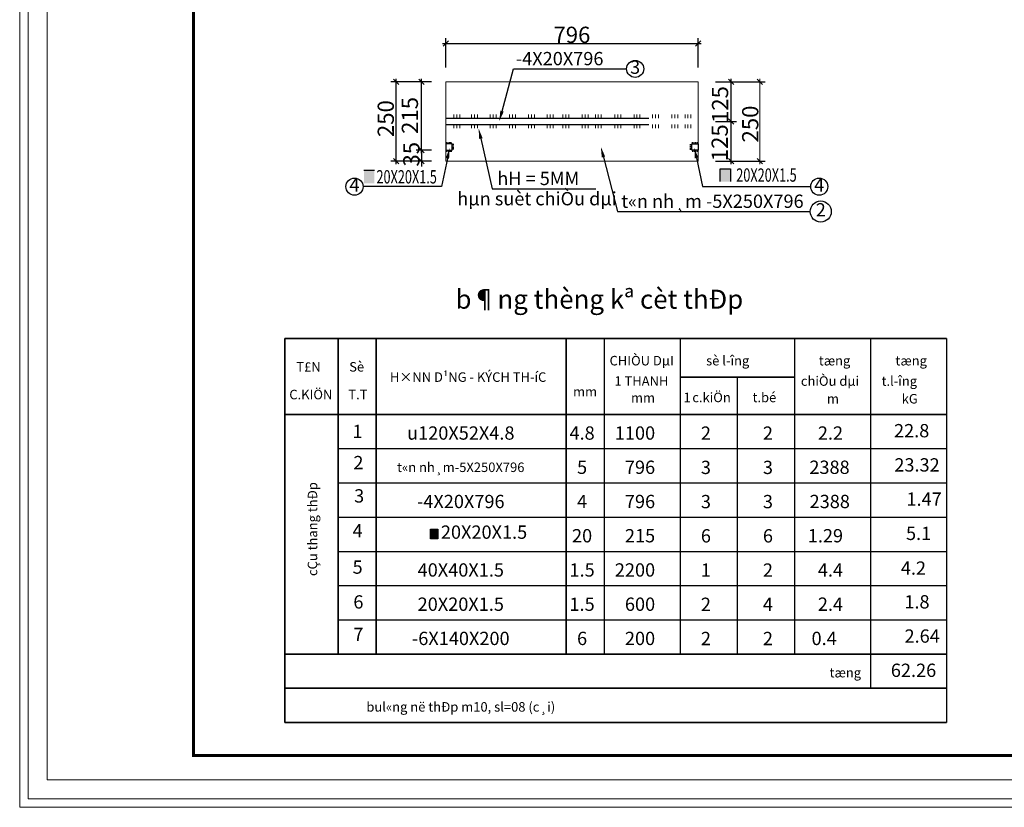
# Model space of a CAD drawing. Units: inches. Extents: x -6938574 to 768905, y -12546640 to 2631904.
# Drawn here: x -3149336 to -3137217, y -5967725 to -5958034 of the extents above; entities that cross this region are included whole.
import ezdxf
from ezdxf.enums import TextEntityAlignment as Align

# ---------------------------------------------------------------- set-up
doc = ezdxf.new("R2010")
doc.units = ezdxf.units.IN
doc.header["$MEASUREMENT"] = 0
doc.linetypes.add('HIDDEN', pattern=[0.375, 0.25, -0.125])
doc.layers.get('0').update_dxf_attribs({"linetype": 'CONTINUOUS', "lineweight": 9})
doc.layers.get('DEFPOINTS').update_dxf_attribs({"linetype": 'CONTINUOUS', "lineweight": 9})
for name, color, linetype, lineweight in [('BAO', 4, 'CONTINUOUS', 35), ('CAT', 4, 'CONTINUOUS', 35), ('HACHT', 8, 'CONTINUOUS', 9), ('hatch', 8, 'CONTINUOUS', 13), ('MAIN', 4, 'CONTINUOUS', 15), ('NET-KHUAT', 3, 'HIDDEN', 25)]:
    doc.layers.add(name, color=color, linetype=linetype, lineweight=lineweight)
for name, color, linetype in [('Khungbo', 53, 'CONTINUOUS'), ('LEADER', 1, 'CONTINUOUS'), ('TET', 2, 'CONTINUOUS'), ('THONGKE', 8, 'CONTINUOUS'), ('XANH', 4, 'CONTINUOUS')]:
    doc.layers.add(name, color=color, linetype=linetype)
doc.styles.add('HUNG ST1', font='VHELVCN.TTF', dxfattribs={"height": 50})
doc.styles.add('KSTKH', font='times.ttf')
doc.styles.add('T2', font='VHARIAL.TTF')
doc.styles.add('VNARIAL', font='txt')
doc.styles.add('VNARIALH', font='VHAVAN.TTF')

# ---------------------------------------------------------------- blocks, each defined once
blk = doc.blocks.new('_OBLIQUE')
at = {"color": 0, "linetype": 'ByBlock'}
blk.add_line((-0.5, -0.5), (0.5, 0.5), dxfattribs=at)

msp = doc.modelspace()

# ---------------------------------------------------------------- hatches: boundary and pattern name
at = {"layer": 'CAT'}
for points in [[(-3140584.9, -5959868.3), (-3140712.6, -5959868.3), (-3140712.6, -5960026.5), (-3140584.9, -5960026.5)], [(-3145098, -5959890.1), (-3144970.3, -5959890.1), (-3144970.3, -5960048.3), (-3145098, -5960048.3)], [(-3144187.1, -5964304.5), (-3144280.9, -5964304.5), (-3144280.9, -5964420.8), (-3144187.1, -5964420.8)]]:
    msp.add_hatch(color=256, dxfattribs=at).paths.add_polyline_path(points)

# ---------------------------------------------------------------- linework, layer by layer
at = {"layer": 'BAO'}
for p, q in [((-3146072.4, -5961954.9), (-3137929.2, -5961954.9)), ((-3146072.4, -5961954.9), (-3146072.4, -5966681.6)), ((-3145417.2, -5961954.9), (-3145417.2, -5965839.3)), ((-3144949.2, -5961954.9), (-3144949.2, -5965839.3)), ((-3142609.2, -5961954.9), (-3142609.2, -5965839.3)), ((-3141205.2, -5962434), (-3139801.2, -5962434)), ((-3146072.4, -5962890.9), (-3137929.2, -5962890.9)), ((-3146072.4, -5965839.3), (-3137929.2, -5965839.3)), ((-3146072.4, -5966260.5), (-3137929.2, -5966260.5)), ((-3146072.4, -5966681.6), (-3137929.2, -5966681.6))]:
    msp.add_line(p, q, dxfattribs=at)
at = {"layer": 'CAT', "color": 253, "lineweight": -2}
for p, q in [((-3144091, -5958623.8), (-3144091, -5958262.4)), ((-3140986.6, -5958623.8), (-3140986.6, -5958262.4)), ((-3144130, -5958327.4), (-3140947.6, -5958327.4)), ((-3144269, -5958798.6), (-3144767.5, -5958798.6)), ((-3144702.5, -5959812.6), (-3144702.5, -5958759.6)), ((-3144269, -5958798.6), (-3144455.4, -5958798.6)), ((-3144390.4, -5959677.6), (-3144390.4, -5958759.6)), ((-3140773.4, -5958798.6), (-3140513.6, -5958798.6)), ((-3140773.4, -5958798.6), (-3140160.8, -5958798.6)), ((-3140578.6, -5959325.1), (-3140578.6, -5958759.6)), ((-3140578.6, -5959812.6), (-3140578.6, -5959247.1)), ((-3140773.4, -5959286.1), (-3140513.6, -5959286.1)), ((-3140773.4, -5959286.1), (-3140513.6, -5959286.1)), ((-3144269, -5959638.6), (-3144455.4, -5959638.6)), ((-3144269, -5959638.6), (-3144455.4, -5959638.6)), ((-3144390.4, -5959638.6), (-3144390.4, -5959573.6)), ((-3144390.4, -5959638.6), (-3144390.4, -5959773.6)), ((-3144269, -5959773.6), (-3144767.5, -5959773.6)), ((-3144269, -5959773.6), (-3144455.4, -5959773.6)), ((-3144390.4, -5959773.6), (-3144390.4, -5959838.6)), ((-3140773.4, -5959773.6), (-3140513.6, -5959773.6)), ((-3140773.4, -5959773.6), (-3140160.8, -5959773.6))]:
    msp.add_line(p, q, dxfattribs=at)
at = {"layer": 'DEFPOINTS'}
for points in [[(-3149335.7, -5967725.2), (-3123460.3, -5967725.2), (-3123460.3, -5949229.8), (-3149335.7, -5949229.8)], [(-3149232, -5967621.5), (-3123564, -5967621.5), (-3123564, -5949333.4), (-3149232, -5949333.4)], [(-3148997.9, -5967387.4), (-3123798, -5967387.4), (-3123798, -5949567.5), (-3148997.9, -5949567.5)]]:
    msp.add_lwpolyline(points, close=True, dxfattribs=at)
at = {"layer": 'HACHT', "color": 3, "linetype": 'ByBlock'}
msp.add_line((-3140225.8, -5959812.6), (-3140225.8, -5958759.6), dxfattribs=at)
at = {"layer": 'hatch'}
for p, q in [((-3143992.9, -5959247.1), (-3143992.9, -5959201.5)), ((-3143956.5, -5959247.1), (-3143956.5, -5959201.5)), ((-3143920, -5959247.1), (-3143920, -5959201.5)), ((-3143773.2, -5959247.1), (-3143773.2, -5959201.5)), ((-3143736.7, -5959247.1), (-3143736.7, -5959201.5)), ((-3143700.3, -5959247.1), (-3143700.3, -5959201.5)), ((-3143544.1, -5959247.1), (-3143544.1, -5959201.5)), ((-3143507.6, -5959247.1), (-3143507.6, -5959201.5)), ((-3143471.1, -5959247.1), (-3143471.1, -5959201.5)), ((-3143308, -5959247.1), (-3143308, -5959201.5)), ((-3143271.5, -5959247.1), (-3143271.5, -5959201.5)), ((-3143235, -5959247.1), (-3143235, -5959201.5)), ((-3143072.6, -5959247.1), (-3143072.6, -5959201.5)), ((-3143036.2, -5959247.1), (-3143036.2, -5959201.5)), ((-3142999.7, -5959247.1), (-3142999.7, -5959201.5)), ((-3142843.5, -5959247.1), (-3142843.5, -5959201.5)), ((-3142807, -5959247.1), (-3142807, -5959201.5)), ((-3142770.6, -5959247.1), (-3142770.6, -5959201.5)), ((-3142651.7, -5959247.1), (-3142651.7, -5959201.5)), ((-3142615.2, -5959247.1), (-3142615.2, -5959201.5)), ((-3142578.7, -5959247.1), (-3142578.7, -5959201.5)), ((-3142411.2, -5959247.1), (-3142411.2, -5959201.5)), ((-3142374.8, -5959247.1), (-3142374.8, -5959201.5)), ((-3142338.3, -5959247.1), (-3142338.3, -5959201.5)), ((-3142250.3, -5959247.1), (-3142250.3, -5959201.5)), ((-3142213.8, -5959247.1), (-3142213.8, -5959201.5)), ((-3142177.3, -5959247.1), (-3142177.3, -5959201.5)), ((-3142009.8, -5959247.1), (-3142009.8, -5959201.5)), ((-3141973.4, -5959247.1), (-3141973.4, -5959201.5)), ((-3141936.9, -5959247.1), (-3141936.9, -5959201.5)), ((-3141774.5, -5959247.1), (-3141774.5, -5959201.5)), ((-3141738, -5959247.1), (-3141738, -5959201.5)), ((-3141701.6, -5959247.1), (-3141701.6, -5959201.5)), ((-3141545.4, -5959247.1), (-3141545.4, -5959201.5)), ((-3141508.9, -5959247.1), (-3141508.9, -5959201.5)), ((-3141472.4, -5959247.1), (-3141472.4, -5959201.5)), ((-3141308, -5959247.1), (-3141308, -5959201.5)), ((-3141271.5, -5959247.1), (-3141271.5, -5959201.5)), ((-3141235.1, -5959247.1), (-3141235.1, -5959201.5)), ((-3141146.6, -5959247.1), (-3141146.6, -5959201.5)), ((-3141110.1, -5959247.1), (-3141110.1, -5959201.5)), ((-3141073.7, -5959247.1), (-3141073.7, -5959201.5)), ((-3143992.9, -5959325.1), (-3143992.9, -5959370.6)), ((-3143956.5, -5959325.1), (-3143956.5, -5959370.6)), ((-3143920, -5959325.1), (-3143920, -5959370.6)), ((-3143773.2, -5959325.1), (-3143773.2, -5959370.6)), ((-3143736.7, -5959325.1), (-3143736.7, -5959370.6)), ((-3143700.3, -5959325.1), (-3143700.3, -5959370.6)), ((-3143544.1, -5959325.1), (-3143544.1, -5959370.6)), ((-3143507.6, -5959325.1), (-3143507.6, -5959370.6)), ((-3143471.1, -5959325.1), (-3143471.1, -5959370.6)), ((-3143308, -5959325.1), (-3143308, -5959370.6)), ((-3143271.5, -5959325.1), (-3143271.5, -5959370.6)), ((-3143235, -5959325.1), (-3143235, -5959370.6)), ((-3143072.6, -5959325.1), (-3143072.6, -5959370.6)), ((-3143036.2, -5959325.1), (-3143036.2, -5959370.6)), ((-3142999.7, -5959325.1), (-3142999.7, -5959370.6)), ((-3142843.5, -5959325.1), (-3142843.5, -5959370.6)), ((-3142807, -5959325.1), (-3142807, -5959370.6)), ((-3142770.6, -5959325.1), (-3142770.6, -5959370.6)), ((-3142651.7, -5959325.1), (-3142651.7, -5959370.6)), ((-3142615.2, -5959325.1), (-3142615.2, -5959370.6)), ((-3142578.7, -5959325.1), (-3142578.7, -5959370.6)), ((-3142411.2, -5959325.1), (-3142411.2, -5959370.6)), ((-3142374.8, -5959325.1), (-3142374.8, -5959370.6)), ((-3142338.3, -5959325.1), (-3142338.3, -5959370.6)), ((-3142250.3, -5959325.1), (-3142250.3, -5959370.6)), ((-3142213.8, -5959325.1), (-3142213.8, -5959370.6)), ((-3142177.3, -5959325.1), (-3142177.3, -5959370.6)), ((-3142009.8, -5959325.1), (-3142009.8, -5959370.6)), ((-3141973.4, -5959325.1), (-3141973.4, -5959370.6)), ((-3141936.9, -5959325.1), (-3141936.9, -5959370.6)), ((-3141774.5, -5959325.1), (-3141774.5, -5959370.6)), ((-3141738, -5959325.1), (-3141738, -5959370.6)), ((-3141701.6, -5959325.1), (-3141701.6, -5959370.6)), ((-3141545.4, -5959325.1), (-3141545.4, -5959370.6)), ((-3141508.9, -5959325.1), (-3141508.9, -5959370.6)), ((-3141472.4, -5959325.1), (-3141472.4, -5959370.6)), ((-3141308, -5959325.1), (-3141308, -5959370.6)), ((-3141271.5, -5959325.1), (-3141271.5, -5959370.6)), ((-3141235.1, -5959325.1), (-3141235.1, -5959370.6)), ((-3141146.6, -5959325.1), (-3141146.6, -5959370.6)), ((-3141110.1, -5959325.1), (-3141110.1, -5959370.6)), ((-3141073.7, -5959325.1), (-3141073.7, -5959370.6))]:
    msp.add_line(p, q, dxfattribs=at)
at = {"layer": 'Khungbo', "const_width": 36}
msp.add_lwpolyline([(-3124098, -5967087.4), (-3147197.9, -5967087.4), (-3147197.9, -5949867.5), (-3124098, -5949867.5)], close=True, dxfattribs=at)
at = {"layer": 'LEADER'}
for points in [[(-3143398.9, -5959158.8), (-3143256.4, -5958639.4), (-3141866.1, -5958639.4)], [(-3143658.8, -5959497.4), (-3143518.4, -5960114.2), (-3142244.7, -5960114.2)], [(-3144071.4, -5959741.9), (-3144145.2, -5960088.3), (-3145109.5, -5960088.3)], [(-3142150.6, -5959723.8), (-3141979.4, -5960394.6), (-3139605.7, -5960394.6)], [(-3141005.5, -5959735.6), (-3140932.3, -5960088.3), (-3139600.1, -5960088.3)]]:
    msp.add_lwpolyline(points, dxfattribs=at)
for centre, radius in [((-3141760.8, -5958639.4), 105.3), ((-3145214.9, -5960088.3), 105.3), ((-3139494.8, -5960088.3), 105.3), ((-3139475.9, -5960394.6), 129.8)]:
    msp.add_circle(centre, radius, dxfattribs=at)
for points in [[(-3143378, -5959164.5), (-3143433.2, -5959284.1), (-3143419.7, -5959153)], [(-3143680, -5959502.2), (-3143687.7, -5959370.6), (-3143637.7, -5959492.5)], [(-3144092.6, -5959737.4), (-3144044.4, -5959614.8), (-3144050.3, -5959746.4)], [(-3142171.6, -5959729.2), (-3142182.7, -5959597.8), (-3142129.6, -5959718.4)], [(-3141026.8, -5959740), (-3141032, -5959608.3), (-3140984.3, -5959731.2)]]:
    msp.add_solid(points, dxfattribs=at)
at = {"layer": 'MAIN'}
for p, q in [((-3140986.6, -5958798.6), (-3144091, -5958798.6)), ((-3144091, -5958798.6), (-3144091, -5959773.6)), ((-3140986.6, -5959773.6), (-3140986.6, -5958798.6)), ((-3144091, -5959773.6), (-3140986.6, -5959773.6))]:
    msp.add_line(p, q, dxfattribs=at)
at = {"layer": 'NET-KHUAT', "ltscale": 10000}
for p, q in [((-3144091, -5959247.1), (-3140986.6, -5959247.1)), ((-3144091, -5959325.1), (-3140986.6, -5959325.1))]:
    msp.add_line(p, q, dxfattribs=at)
at = {"layer": 'TET'}
for p, q in [((-3144013, -5959561.4), (-3144091, -5959561.4)), ((-3144091, -5959561.4), (-3144091, -5959639.4)), ((-3144091, -5959639.4), (-3144013, -5959639.4)), ((-3144082.4, -5959561.4), (-3144082.4, -5959540.4)), ((-3144082.4, -5959639.4), (-3144082.4, -5959660.4)), ((-3144062.7, -5959561.4), (-3144062.7, -5959540.4)), ((-3144062.7, -5959639.4), (-3144062.7, -5959660.4)), ((-3144043, -5959561.4), (-3144043, -5959540.4)), ((-3144043, -5959639.4), (-3144043, -5959660.4)), ((-3144023.4, -5959561.4), (-3144023.4, -5959540.4)), ((-3144023.4, -5959639.4), (-3144023.4, -5959660.4)), ((-3144013, -5959639.4), (-3144013, -5959561.4)), ((-3143992, -5959569.3), (-3144013, -5959569.3)), ((-3143992, -5959589), (-3144013, -5959589)), ((-3143992, -5959608.7), (-3144013, -5959608.7)), ((-3143992, -5959628.3), (-3144013, -5959628.3)), ((-3141085.6, -5959569.3), (-3141064.6, -5959569.3)), ((-3141085.6, -5959589), (-3141064.6, -5959589)), ((-3141085.6, -5959608.7), (-3141064.6, -5959608.7)), ((-3141085.6, -5959628.3), (-3141064.6, -5959628.3)), ((-3141064.6, -5959639.4), (-3141064.6, -5959561.4)), ((-3141064.6, -5959561.4), (-3140986.6, -5959561.4)), ((-3140986.6, -5959639.4), (-3141064.6, -5959639.4)), ((-3141054.2, -5959561.4), (-3141054.2, -5959540.4)), ((-3141054.2, -5959639.4), (-3141054.2, -5959660.4)), ((-3141034.5, -5959561.4), (-3141034.5, -5959540.4)), ((-3141034.5, -5959639.4), (-3141034.5, -5959660.4)), ((-3141014.8, -5959561.4), (-3141014.8, -5959540.4)), ((-3141014.8, -5959639.4), (-3141014.8, -5959660.4)), ((-3140995.1, -5959561.4), (-3140995.1, -5959540.4)), ((-3140995.1, -5959639.4), (-3140995.1, -5959660.4)), ((-3140986.6, -5959561.4), (-3140986.6, -5959639.4)), ((-3140712.6, -5959868.3), (-3140584.9, -5959868.3)), ((-3140712.6, -5960026.5), (-3140712.6, -5959868.3)), ((-3140584.9, -5959868.3), (-3140584.9, -5960026.5)), ((-3144970.3, -5959890.1), (-3145098, -5959890.1)), ((-3142141.2, -5961954.9), (-3142141.2, -5965839.3)), ((-3141205.2, -5961954.9), (-3141205.2, -5965839.3)), ((-3139801.2, -5961954.9), (-3139801.2, -5965839.3)), ((-3138865.2, -5961954.9), (-3138865.2, -5966260.5)), ((-3137929.2, -5961954.9), (-3137929.2, -5966681.6)), ((-3140503.2, -5962434), (-3140503.2, -5965839.3)), ((-3145417.2, -5963312.1), (-3137929.2, -5963312.1)), ((-3145417.2, -5963733.3), (-3137929.2, -5963733.3)), ((-3145417.2, -5964154.5), (-3137929.2, -5964154.5)), ((-3144280.9, -5964304.5), (-3144187.1, -5964304.5)), ((-3144280.9, -5964420.8), (-3144280.9, -5964304.5)), ((-3144187.1, -5964304.5), (-3144187.1, -5964420.8)), ((-3144187.1, -5964420.8), (-3144280.9, -5964420.8)), ((-3145417.2, -5964575.7), (-3137929.2, -5964575.7)), ((-3145417.2, -5964996.9), (-3137929.2, -5964996.9)), ((-3145417.2, -5965418.1), (-3137929.2, -5965418.1)), ((-3145417.2, -5965418.1), (-3137929.2, -5965418.1))]:
    msp.add_line(p, q, dxfattribs=at)
at = {"layer": 'THONGKE'}
msp.add_line((-3145417.2, -5965839.3), (-3137929.2, -5965839.3), dxfattribs=at)

# ---------------------------------------------------------------- block references
at = {"layer": 'CAT', "color": 253, "lineweight": -2, "xscale": 65, "yscale": 65, "zscale": 65}
for p, rotation in [((-3144091, -5958327.4), 180), ((-3144702.5, -5958798.6), 90), ((-3144390.4, -5958798.6), 90), ((-3140578.6, -5958798.6), 90), ((-3140225.8, -5958798.6), 90), ((-3140578.6, -5959286.1), 90), ((-3140578.6, -5959286.1), 270), ((-3144390.4, -5959638.6), 270), ((-3144390.4, -5959638.6), 270), ((-3144702.5, -5959773.6), 270), ((-3144390.4, -5959773.6), 90), ((-3140578.6, -5959773.6), 270), ((-3140225.8, -5959773.6), 270)]:
    msp.add_blockref('_OBLIQUE', p, dxfattribs=dict(at, rotation=rotation))
msp.add_blockref('_OBLIQUE', (-3140986.6, -5958327.4), dxfattribs=at)

# ---------------------------------------------------------------- texts
at = {"layer": 'HACHT', "color": 3, "linetype": 'ByBlock', "char_height": 200, "attachment_point": 5, "rotation": 90, "style": 'HUNG ST1'}
for s, insert in [('\\A1;125', (-3140715.3, -5959078.2)), ('\\A1;250', (-3144830, -5959251.2)), ('\\A1;215', (-3144533.3, -5959211.9)), ('\\A1;250', (-3140344, -5959317.7)), ('\\A1;125', (-3140719.6, -5959547.9)), ('\\A1;35', (-3144515.2, -5959689.4))]:
    msp.add_mtext(s, dxfattribs=dict(at, insert=insert))
at = {"layer": 'LEADER', "color": 3, "insert": (-3142538.8, -5958220.1), "char_height": 200, "attachment_point": 5, "style": 'HUNG ST1'}
msp.add_mtext('\\A1;796', dxfattribs=at)
at = {"layer": 'TET', "style": 'VNARIAL'}
for s, p in [('-4X20X796', (-3143228.4, -5958594.6)), ('hH = 5MM', (-3143457.4, -5960069.4)), ('hµn suèt chiÒu dµi', (-3143950.2, -5960318.3)), ('t«n nh¸m -5X250X796', (-3141930.5, -5960349.8)), ('22.8', (-3138574.3, -5963172.8)), ('23.32', (-3138570.5, -5963594)), ('1.47', (-3138421.4, -5964015.2)), ('20X20X1.5', (-3144151.6, -5964421.2)), ('5.1', (-3138426.8, -5964436.4)), ('4.2', (-3138490.7, -5964863.2)), ('1.8', (-3138447, -5965278.8)), ('2.64', (-3138445, -5965700)), ('62.26', (-3138613.4, -5966121.2))]:
    msp.add_text(s, height=163.8, dxfattribs=at).set_placement(p)
for s, p in [('3', (-3141760.8, -5958639.4)), ('4', (-3145214.9, -5960088.3)), ('4', (-3139494.8, -5960088.3)), ('2', (-3139475.9, -5960394.6)), ('1', (-3145178.6, -5963121.9)), ('2', (-3145166.9, -5963504.9)), ('3', (-3145157.4, -5963914.4)), ('4', (-3145176.4, -5964342.9)), ('5', (-3145176.4, -5964790.5)), ('6', (-3145166.9, -5965219)), ('7', (-3145166.9, -5965619.1))]:
    msp.add_text(s, height=163.8, dxfattribs=at).set_placement(p, align=Align.MIDDLE)
at = {"layer": 'TET', "style": 'KSTKH', "width": 0.7}
for p in [(-3144944.5, -5960049.1), (-3140515.9, -5960027.3)]:
    msp.add_text('20X20X1.5', height=163.8, dxfattribs=at).set_placement(p)
at = {"layer": 'TET', "color": 2, "style": 'VNARIALH'}
msp.add_text('%%ub¶ng thèng kª cèt thÐp', height=234, dxfattribs=at).set_placement((-3142201.3, -5961503.8), align=Align.MIDDLE)
at = {"layer": 'TET'}
for s, height, style, p in [('u120X52X4.8', 163.8, 'VNARIAL', (-3143906.5, -5963119.9)), ('4.8', 163.8, 'VNARIAL', (-3142413.6, -5963119.9)), ('2', 163.8, 'VNARIAL', (-3140889.6, -5963121.3)), ('2', 163.8, 'VNARIAL', (-3140126.2, -5963121.3)), ('t«n nh¸m-5X250X796', 117, 'VNARIALH', (-3143906.5, -5963541.1)), ('5', 163.8, 'VNARIAL', (-3142413.6, -5963541.1)), ('3', 163.8, 'VNARIAL', (-3140889.6, -5963542.5)), ('3', 163.8, 'VNARIAL', (-3140126.2, -5963542.5)), ('-4X20X796', 163.8, 'VNARIAL', (-3143906.5, -5963962.3)), ('4', 163.8, 'VNARIAL', (-3142413.6, -5963962.3)), ('3', 163.8, 'VNARIAL', (-3140889.6, -5963963.7)), ('3', 163.8, 'VNARIAL', (-3140126.2, -5963963.7)), ('20', 163.8, 'VNARIAL', (-3142413.6, -5964383.5)), ('6', 163.8, 'VNARIAL', (-3140889.6, -5964384.9)), ('6', 163.8, 'VNARIAL', (-3140126.2, -5964384.9)), ('40X40X1.5', 163.8, 'VNARIAL', (-3143906.5, -5964804.7)), ('1.5', 163.8, 'VNARIAL', (-3142413.6, -5964804.7)), ('1', 163.8, 'VNARIAL', (-3140889.6, -5964806.1)), ('2', 163.8, 'VNARIAL', (-3140126.2, -5964806.1)), ('20X20X1.5', 163.8, 'VNARIAL', (-3143906.5, -5965225.9)), ('1.5', 163.8, 'VNARIAL', (-3142413.6, -5965225.9)), ('2', 163.8, 'VNARIAL', (-3140889.6, -5965227.3)), ('4', 163.8, 'VNARIAL', (-3140126.2, -5965227.3)), ('-6X140X200', 163.8, 'VNARIAL', (-3143906.5, -5965647.1)), ('6', 163.8, 'VNARIAL', (-3142413.6, -5965647.1)), ('2', 163.8, 'VNARIAL', (-3140889.6, -5965648.5)), ('2', 163.8, 'VNARIAL', (-3140126.2, -5965648.5)), ('tæng', 117, 'VNARIALH', (-3139173.9, -5966068.3)), ('bul«ng në thÐp m10, sl=08 (c¸i)', 117, 'VNARIALH', (-3143906.5, -5966489.5))]:
    msp.add_text(s, height=height, dxfattribs=dict(at, style=style)).set_placement(p, align=Align.MIDDLE_CENTER)
at = {"layer": 'TET', "style": 'VNARIAL'}
for s, p in [('1100', (-3141514.5, -5963119.9)), ('2.2', (-3139201.6, -5963119.9)), ('796', (-3141514.5, -5963541.1)), ('2388', (-3139120.4, -5963541.1)), ('796', (-3141514.5, -5963962.3)), ('2388', (-3139117.2, -5963962.3)), ('215', (-3141514.5, -5964383.5)), ('1.29', (-3139201.6, -5964383.5)), ('2200', (-3141514.5, -5964804.7)), ('4.4', (-3139201.6, -5964804.7)), ('600', (-3141514.5, -5965225.9)), ('2.4', (-3139201.6, -5965225.9)), ('200', (-3141514.5, -5965647.1)), ('0.4', (-3139279.2, -5965647.1))]:
    msp.add_text(s, height=163.8, dxfattribs=at).set_placement(p, align=Align.MIDDLE_RIGHT)
at = {"layer": 'TET', "style": 'VNARIALH'}
msp.add_text('cÇu thang thÐp', height=117, rotation=90, dxfattribs=at).set_placement((-3145673.5, -5964879.9))
at = {"layer": 'XANH', "style": 'T2'}
for s, height, p in [('CHIÒU DµI', 117, (-3142075.7, -5962288)), ('sè l\xadîng', 117, (-3140887, -5962288)), ('tæng', 117, (-3139499.9, -5962288)), ('tæng ', 117, (-3138557, -5962288)), ('T£N', 117, (-3145930.6, -5962363.8)), ('Sè', 117, (-3145279.9, -5962363.8)), ('H×NN D¹NG - KÝCH TH\xadíC', 116.999, (-3144778.5, -5962490.3)), ('1 THANH', 117, (-3142015.9, -5962538.8)), ('chiÒu dµi', 117, (-3139720.5, -5962538.8)), ('t.l\xadîng', 117, (-3138727.2, -5962538.8)), ('C.KIÖN', 117, (-3146017.2, -5962704.9)), ('T.T', 117, (-3145290.8, -5962704.9)), ('mm', 117, (-3142524.7, -5962669.3)), ('mm', 117, (-3141811.8, -5962744.3)), ('1', 117, (-3141164.8, -5962740.3)), ('c.kiÖn', 117, (-3141057, -5962740.3)), ('t.bé', 117, (-3140315.3, -5962740.3)), ('m', 117, (-3139399.7, -5962756.6)), ('kG', 117, (-3138480, -5962756.6))]:
    msp.add_text(s, height=height, dxfattribs=at).set_placement(p)

doc.saveas('drawing.dxf')
